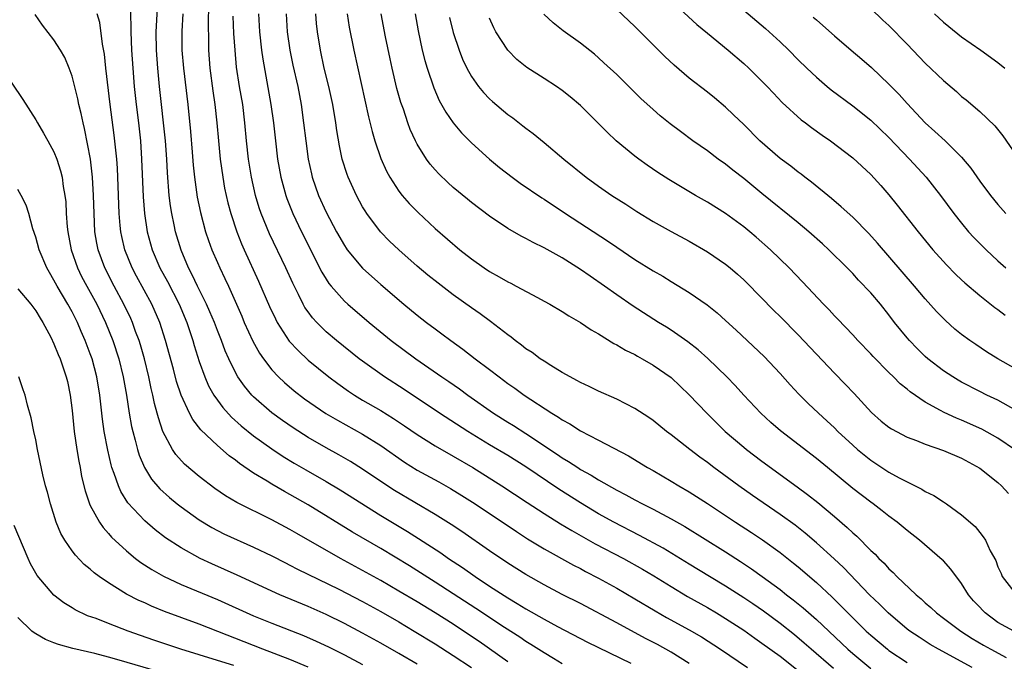
# Model space of a CAD drawing. Units: inches. Extents: x 2610000 to 2613000, y 1479000 to 1482000.
# Drawn here: x 2610655 to 2610764, y 1479914 to 1479984 of the extents above; entities that cross this region are included whole.
import ezdxf

# ---------------------------------------------------------------- set-up
doc = ezdxf.new("R2010")
doc.units = ezdxf.units.IN
doc.header["$MEASUREMENT"] = 0
doc.layers.add('LD26101479_2ft', color=162, linetype='Continuous')

msp = doc.modelspace()

# ---------------------------------------------------------------- linework, layer by layer
at = {"layer": 'LD26101479_2ft'}
for points, elevation in [([(2610667.41, 1479986.59), (2610667.46, 1479983.46), (2610667.45, 1479983), (2610667.53, 1479981), (2610667.68, 1479979), (2610667.85, 1479977), (2610668.06, 1479975), (2610668.3, 1479973), (2610668.52, 1479971), (2610668.66, 1479969), (2610668.84, 1479964.84), (2610668.99, 1479963), (2610669.28, 1479961), (2610669.82, 1479959), (2610670.68, 1479957), (2610671.5, 1479955.5), (2610672.78, 1479953), (2610673.64, 1479951), (2610674.31, 1479949), (2610674.46, 1479948.46), (2610675, 1479946.71), (2610675.61, 1479945), (2610676.03, 1479944.03), (2610676.61, 1479943), (2610677, 1479942.44), (2610677.61, 1479941.61), (2610678.57, 1479940.57), (2610679.62, 1479939.62), (2610681, 1479938.5), (2610683, 1479937.06), (2610684.24, 1479936.24), (2610685.48, 1479935.48), (2610686.75, 1479934.75), (2610689, 1479933.47), (2610690.55, 1479932.55), (2610695, 1479929.74), (2610697.95, 1479927.95), (2610699.18, 1479927.18), (2610701.61, 1479925.61), (2610702.48, 1479925), (2610704, 1479924), (2610705.42, 1479923), (2610707, 1479921.95), (2610709, 1479920.66), (2610710.05, 1479920.05), (2610711, 1479919.45), (2610713, 1479918.32), (2610714.49, 1479917.51), (2610717.78, 1479915.78), (2610722.55, 1479913.45)], 11542), ([(2610727, 1479986.45), (2610729.83, 1479983.83), (2610731, 1479982.86), (2610733.27, 1479981), (2610735, 1479979.53), (2610735.57, 1479979), (2610737, 1479977.6), (2610737.58, 1479977), (2610738.26, 1479976.26), (2610739.24, 1479975.24), (2610741.34, 1479973.34), (2610741.8, 1479973), (2610742.47, 1479972.47), (2610743.63, 1479971.63), (2610744.55, 1479971), (2610747, 1479969.14), (2610749, 1479967.31), (2610750.09, 1479966.09), (2610751, 1479965.05), (2610751.91, 1479963.91), (2610754.2, 1479961), (2610755.84, 1479959), (2610757.34, 1479957.34), (2610758.33, 1479956.33), (2610759, 1479955.69), (2610759.36, 1479955.36), (2610761, 1479953.95), (2610762.66, 1479952.66), (2610763, 1479952.42), (2610763.81, 1479951.81)], 11512), ([(2610729, 1479913.42), (2610727, 1479914.67), (2610725.5, 1479915.5), (2610724.19, 1479916.19), (2610721, 1479917.91), (2610717, 1479920.03), (2610715, 1479921.04), (2610713, 1479922.08), (2610711, 1479923.22), (2610709, 1479924.48), (2610707, 1479925.83), (2610703.95, 1479927.95), (2610702.75, 1479928.75), (2610701, 1479929.85), (2610696.5, 1479932.5), (2610695, 1479933.49), (2610693, 1479934.85), (2610691.68, 1479935.68), (2610690.4, 1479936.4), (2610689, 1479937.17), (2610687, 1479938.34), (2610685.37, 1479939.37), (2610684.18, 1479940.18), (2610683, 1479941.03), (2610681, 1479942.79), (2610680.8, 1479943), (2610679.98, 1479943.98), (2610679.27, 1479945), (2610679, 1479945.48), (2610678.25, 1479947), (2610677.87, 1479947.87), (2610677.45, 1479949), (2610677, 1479950.11), (2610676.67, 1479951), (2610676.18, 1479952.18), (2610675.81, 1479953), (2610674.81, 1479955), (2610674.24, 1479956.24), (2610673.83, 1479957), (2610673, 1479958.95), (2610672.38, 1479961), (2610672.24, 1479961.76), (2610671.98, 1479963), (2610671.84, 1479963.84), (2610671.7, 1479965), (2610671.5, 1479967.5), (2610671.42, 1479969), (2610671.29, 1479971), (2610671.08, 1479973), (2610670.84, 1479975), (2610670.64, 1479977), (2610670.46, 1479979), (2610670.31, 1479981), (2610670.26, 1479983), (2610670.39, 1479985.61)], 11540), ([(2610676.03, 1479985.97), (2610675.97, 1479983.97), (2610676.01, 1479981.99), (2610676.01, 1479981), (2610676.16, 1479979), (2610676.5, 1479976.5), (2610676.73, 1479975), (2610676.95, 1479973), (2610677.12, 1479971), (2610677.32, 1479969), (2610677.59, 1479967), (2610677.8, 1479965.8), (2610677.96, 1479965), (2610678.16, 1479964.16), (2610678.47, 1479963), (2610679.13, 1479961), (2610679.66, 1479959.66), (2610679.95, 1479959), (2610681.55, 1479955.55), (2610682.76, 1479952.76), (2610683.39, 1479951.39), (2610683.6, 1479951), (2610684.93, 1479948.93), (2610685.89, 1479947.89), (2610687, 1479946.86), (2610689.3, 1479945), (2610690.27, 1479944.27), (2610691.44, 1479943.44), (2610692.11, 1479943), (2610693, 1479942.45), (2610695, 1479941.29), (2610696.41, 1479940.41), (2610697.61, 1479939.61), (2610699, 1479938.64), (2610701, 1479937.4), (2610703, 1479936.27), (2610705.16, 1479935), (2610708.35, 1479933), (2610711.15, 1479931.15), (2610713, 1479929.95), (2610714.81, 1479928.81), (2610716.06, 1479928.06), (2610718.62, 1479926.62), (2610721.74, 1479925), (2610723.83, 1479923.83), (2610725.09, 1479923.09), (2610727, 1479921.89), (2610728.81, 1479920.81), (2610731, 1479919.58), (2610731.98, 1479919), (2610733, 1479918.38), (2610735, 1479917.09), (2610736.21, 1479916.21), (2610737, 1479915.68), (2610739, 1479914.22), (2610741, 1479912.65)], 11536), ([(2610765, 1479945.86), (2610763.01, 1479947), (2610761.76, 1479947.76), (2610760.56, 1479948.56), (2610759.91, 1479949), (2610759, 1479949.67), (2610758.27, 1479950.27), (2610757.21, 1479951.21), (2610756.22, 1479952.22), (2610755, 1479953.59), (2610753.82, 1479955), (2610749.74, 1479959.74), (2610748.79, 1479960.79), (2610747, 1479962.59), (2610745.75, 1479963.74), (2610744.66, 1479964.66), (2610742.46, 1479966.46), (2610741.73, 1479967), (2610741.33, 1479967.33), (2610741, 1479967.56), (2610740.2, 1479968.2), (2610739, 1479969.07), (2610736.77, 1479971), (2610735, 1479972.79), (2610733.88, 1479973.88), (2610733, 1479974.71), (2610731.76, 1479975.76), (2610731, 1479976.37), (2610729, 1479977.93), (2610727.33, 1479979.33), (2610726.3, 1479980.3), (2610723, 1479983.6), (2610721, 1479985.49)], 11514), ([(2610735, 1479985.42), (2610737.39, 1479983.39), (2610739, 1479981.91), (2610739.97, 1479981), (2610741, 1479979.95), (2610741.96, 1479979), (2610743, 1479978.02), (2610744.19, 1479977), (2610744.64, 1479976.64), (2610747, 1479974.87), (2610749, 1479973.29), (2610751, 1479971.39), (2610753.26, 1479969), (2610755.09, 1479967), (2610756.68, 1479965), (2610758.15, 1479963), (2610759, 1479961.93), (2610759.78, 1479961), (2610760.36, 1479960.36), (2610761.7, 1479959), (2610763, 1479957.79), (2610763.87, 1479957)], 11510), ([(2610749, 1479985.58), (2610750.32, 1479984.32), (2610751, 1479983.7), (2610753, 1479981.65), (2610755, 1479979.55), (2610757, 1479977.65), (2610758.43, 1479976.43), (2610759, 1479975.91), (2610759.51, 1479975.51), (2610761, 1479974.24), (2610762.65, 1479972.65), (2610763.55, 1479971.55), (2610765, 1479969.44)], 11506), ([(2610709, 1479913.61), (2610705.84, 1479915.84), (2610704.12, 1479917), (2610703, 1479917.74), (2610701, 1479919.01), (2610699, 1479920.22), (2610697, 1479921.41), (2610695, 1479922.56), (2610693, 1479923.68), (2610690.57, 1479925), (2610685.75, 1479927.75), (2610685, 1479928.19), (2610683, 1479929.25), (2610679.16, 1479931.16), (2610677.91, 1479931.91), (2610676.72, 1479932.72), (2610675, 1479934.02), (2610673.39, 1479935.39), (2610672.44, 1479936.44), (2610672.07, 1479937), (2610671, 1479939), (2610670.5, 1479940.5), (2610670.37, 1479941), (2610670.08, 1479942.08), (2610669.89, 1479943), (2610669.71, 1479943.71), (2610669.45, 1479945), (2610668.96, 1479947), (2610668.52, 1479948.52), (2610668.37, 1479949), (2610667.99, 1479950.01), (2610667.64, 1479951), (2610667.45, 1479951.45), (2610666.71, 1479953), (2610665.62, 1479955), (2610664.59, 1479957), (2610663.86, 1479959), (2610663.72, 1479959.72), (2610663.5, 1479961), (2610663.41, 1479963), (2610663.37, 1479965), (2610663.26, 1479967), (2610663.02, 1479969), (2610662.37, 1479972.37), (2610662.21, 1479973), (2610662.01, 1479974.01), (2610661.75, 1479975), (2610661.63, 1479975.63), (2610661, 1479978.15), (2610660.69, 1479979), (2610660.19, 1479980.19), (2610659.72, 1479981), (2610659, 1479982.13), (2610657.75, 1479983.75), (2610656.92, 1479984.92)], 11546), ([(2610715, 1479913.39), (2610714.04, 1479913.96), (2610713, 1479914.6), (2610711.53, 1479915.53), (2610711, 1479915.84), (2610710.31, 1479916.31), (2610708.62, 1479917.38), (2610705.47, 1479919.47), (2610703, 1479921.1), (2610701, 1479922.4), (2610698.17, 1479924.17), (2610695, 1479926.08), (2610691.9, 1479927.9), (2610687, 1479930.92), (2610685, 1479932.06), (2610684.38, 1479932.38), (2610683, 1479933.19), (2610682.48, 1479933.52), (2610681, 1479934.41), (2610679.45, 1479935.45), (2610679, 1479935.82), (2610678.31, 1479936.31), (2610677, 1479937.43), (2610675.17, 1479939.17), (2610674.29, 1479940.29), (2610673.92, 1479941), (2610673, 1479943), (2610672.51, 1479944.51), (2610672.16, 1479945.84), (2610671.29, 1479949), (2610670.65, 1479951), (2610669.77, 1479953), (2610668.09, 1479956.09), (2610667.62, 1479957), (2610666.8, 1479959), (2610666.46, 1479960.46), (2610666.36, 1479961), (2610666.31, 1479961.69), (2610666.18, 1479963), (2610666.05, 1479967), (2610666, 1479968), (2610665.92, 1479969), (2610665.64, 1479971.64), (2610665.2, 1479975), (2610664.72, 1479979), (2610664.55, 1479980.55), (2610664.35, 1479981.65), (2610664.05, 1479984.05), (2610663.76, 1479985)], 11544), ([(2610673.2, 1479985), (2610673.1, 1479983.1), (2610673.1, 1479981), (2610673.26, 1479979), (2610673.73, 1479975), (2610674.04, 1479972.04), (2610674.24, 1479969.76), (2610674.34, 1479968.34), (2610674.48, 1479967), (2610674.79, 1479964.79), (2610675.13, 1479963.13), (2610675.71, 1479961), (2610676.03, 1479960.03), (2610676.41, 1479959), (2610677, 1479957.61), (2610677.27, 1479957), (2610677.83, 1479955.83), (2610678.21, 1479955), (2610679.69, 1479951.69), (2610679.97, 1479951), (2610680.92, 1479948.92), (2610681.63, 1479947.63), (2610682.07, 1479947), (2610683, 1479945.78), (2610683.73, 1479945), (2610684.38, 1479944.38), (2610685.47, 1479943.47), (2610686.6, 1479942.6), (2610688.97, 1479940.97), (2610690.22, 1479940.22), (2610693, 1479938.68), (2610695, 1479937.44), (2610697.61, 1479935.61), (2610699, 1479934.74), (2610701.42, 1479933.42), (2610702.69, 1479932.69), (2610703.93, 1479931.93), (2610705.4, 1479931), (2610709.95, 1479927.95), (2610711.17, 1479927.17), (2610713, 1479926.06), (2610716.25, 1479924.25), (2610717, 1479923.88), (2610717.57, 1479923.57), (2610719, 1479922.84), (2610721, 1479921.72), (2610723, 1479920.56), (2610725.23, 1479919.23), (2610726.5, 1479918.5), (2610729, 1479917.13), (2610730.35, 1479916.35), (2610732.45, 1479915), (2610735.42, 1479913)], 11538), ([(2610744.88, 1479912.88), (2610742.42, 1479915), (2610741.67, 1479915.67), (2610740.58, 1479916.58), (2610739, 1479917.84), (2610737.18, 1479919.18), (2610736, 1479920), (2610735, 1479920.67), (2610733, 1479921.95), (2610731.23, 1479923), (2610729, 1479924.35), (2610726.13, 1479926.13), (2610723.53, 1479927.53), (2610720.67, 1479929), (2610719, 1479929.93), (2610717, 1479931.12), (2610714.62, 1479932.62), (2610711, 1479935.08), (2610709, 1479936.33), (2610707, 1479937.53), (2610704.61, 1479939), (2610701.47, 1479941), (2610697.6, 1479943.6), (2610695.42, 1479945), (2610693, 1479946.72), (2610692.63, 1479947), (2610690.14, 1479949), (2610689, 1479949.98), (2610687.96, 1479951), (2610687.5, 1479951.5), (2610687, 1479952.16), (2610686.65, 1479952.65), (2610686.46, 1479953), (2610685.94, 1479954.06), (2610685.31, 1479955.31), (2610684.55, 1479957), (2610682.75, 1479960.75), (2610681.84, 1479963), (2610681.62, 1479963.62), (2610681.22, 1479965), (2610680.76, 1479967), (2610680.44, 1479969), (2610680.22, 1479971), (2610680.03, 1479973), (2610679.79, 1479975), (2610679.45, 1479977), (2610679.12, 1479979.12), (2610678.95, 1479981), (2610678.83, 1479982.83), (2610678.75, 1479984.75)], 11534), ([(2610681.52, 1479985), (2610681.65, 1479983), (2610681.87, 1479981), (2610682, 1479980), (2610682.91, 1479975), (2610683.18, 1479973), (2610683.39, 1479971), (2610683.64, 1479969), (2610684, 1479967), (2610684.54, 1479965), (2610684.65, 1479964.65), (2610685.31, 1479963), (2610686.27, 1479961), (2610688.53, 1479956.53), (2610689, 1479955.76), (2610689.3, 1479955.3), (2610689.55, 1479955), (2610691, 1479953.36), (2610691.39, 1479953), (2610693.71, 1479951), (2610696.16, 1479949), (2610698.86, 1479947), (2610701.74, 1479945), (2610702.5, 1479944.5), (2610703.68, 1479943.68), (2610704.59, 1479943), (2610707.44, 1479941), (2610709, 1479940.01), (2610709.63, 1479939.63), (2610711, 1479938.76), (2610714.46, 1479936.46), (2610715, 1479936.09), (2610715.69, 1479935.69), (2610716.7, 1479935), (2610717, 1479934.81), (2610718.17, 1479934.17), (2610719, 1479933.65), (2610721, 1479932.51), (2610722.01, 1479932.01), (2610723, 1479931.45), (2610723.86, 1479931), (2610725, 1479930.43), (2610727, 1479929.37), (2610728.51, 1479928.51), (2610733, 1479925.71), (2610734.65, 1479924.65), (2610735.86, 1479923.86), (2610737.02, 1479923.02), (2610739, 1479921.57), (2610739.72, 1479921), (2610740.45, 1479920.45), (2610741.55, 1479919.55), (2610743, 1479918.28), (2610746.47, 1479915), (2610747, 1479914.54), (2610749, 1479912.88)], 11532), ([(2610684.58, 1479985), (2610684.71, 1479983), (2610684.99, 1479980.99), (2610685.33, 1479979.33), (2610685.85, 1479977), (2610686.23, 1479975), (2610686.51, 1479973), (2610686.74, 1479971), (2610687, 1479969), (2610687.36, 1479967.36), (2610687.45, 1479967), (2610688.16, 1479965), (2610689, 1479963.16), (2610690.12, 1479961), (2610691, 1479959.46), (2610691.18, 1479959.18), (2610691.31, 1479959), (2610692.99, 1479956.99), (2610695, 1479955.17), (2610697.53, 1479953), (2610699, 1479951.81), (2610700.04, 1479951), (2610701, 1479950.28), (2610701.74, 1479949.74), (2610702.72, 1479949), (2610704.05, 1479948.05), (2610705.42, 1479947), (2610707, 1479945.81), (2610708.04, 1479945), (2610709, 1479944.29), (2610709.76, 1479943.76), (2610710.8, 1479943), (2610713.86, 1479941), (2610714.58, 1479940.58), (2610715, 1479940.27), (2610715.82, 1479939.82), (2610717, 1479939.05), (2610719, 1479938.02), (2610722.3, 1479936.3), (2610724.41, 1479935), (2610725, 1479934.67), (2610727, 1479933.52), (2610727.84, 1479933), (2610729, 1479932.34), (2610731, 1479931.05), (2610734.08, 1479929), (2610735.85, 1479927.85), (2610737.05, 1479927.05), (2610739, 1479925.64), (2610740.48, 1479924.48), (2610741, 1479924.06), (2610743, 1479922.35), (2610744.74, 1479920.74), (2610745.75, 1479919.75), (2610746.47, 1479919), (2610748.5, 1479917), (2610749, 1479916.54), (2610750.83, 1479915), (2610751, 1479914.87), (2610753, 1479913.55)], 11530), ([(2610760.16, 1479913), (2610756.44, 1479915), (2610755.53, 1479915.53), (2610754.31, 1479916.31), (2610753.29, 1479917), (2610753, 1479917.22), (2610750.9, 1479919), (2610749.95, 1479919.95), (2610748.86, 1479921), (2610745.99, 1479923.99), (2610744.95, 1479924.95), (2610743, 1479926.72), (2610741.77, 1479927.77), (2610740.65, 1479928.65), (2610739, 1479929.85), (2610735.95, 1479931.95), (2610734.45, 1479933), (2610731.71, 1479935), (2610731, 1479935.55), (2610730.15, 1479936.15), (2610729.04, 1479937), (2610727, 1479938.62), (2610726.49, 1479939), (2610725, 1479940.2), (2610724.53, 1479940.53), (2610723, 1479941.53), (2610721, 1479942.55), (2610719, 1479943.42), (2610717.95, 1479943.95), (2610717, 1479944.39), (2610716.62, 1479944.62), (2610715.89, 1479945), (2610715, 1479945.5), (2610713.76, 1479946.24), (2610713, 1479946.72), (2610712.58, 1479947), (2610711.68, 1479947.68), (2610711, 1479948.1), (2610710.51, 1479948.51), (2610709.82, 1479949), (2610709.37, 1479949.37), (2610709, 1479949.62), (2610707.1, 1479951.1), (2610705.95, 1479951.95), (2610705, 1479952.62), (2610703, 1479954.05), (2610701.32, 1479955.32), (2610700.2, 1479956.2), (2610699, 1479957.21), (2610696.98, 1479959), (2610695.97, 1479959.97), (2610694.97, 1479961), (2610693.46, 1479963), (2610693.28, 1479963.28), (2610693, 1479963.75), (2610692.33, 1479965), (2610691.41, 1479967), (2610691.3, 1479967.3), (2610690.77, 1479969), (2610690.45, 1479970.45), (2610690.16, 1479972.16), (2610690.05, 1479973), (2610689.71, 1479975), (2610689.28, 1479977), (2610688.78, 1479979), (2610688.35, 1479981), (2610688.04, 1479983), (2610687.94, 1479983.94), (2610687.86, 1479985)], 11528), ([(2610691.3, 1479985), (2610691.53, 1479983.53), (2610692.04, 1479981), (2610693.66, 1479973.66), (2610694.05, 1479972.05), (2610694.35, 1479971), (2610695, 1479969.08), (2610695.65, 1479967.65), (2610696.01, 1479967), (2610697, 1479965.48), (2610697.37, 1479965), (2610698.12, 1479964.12), (2610699.11, 1479963.11), (2610701, 1479961.35), (2610703.73, 1479959), (2610705, 1479958), (2610706.39, 1479957), (2610707, 1479956.6), (2610708.04, 1479956.04), (2610709, 1479955.47), (2610709.32, 1479955.32), (2610709.94, 1479955), (2610712.27, 1479953.73), (2610713, 1479953.35), (2610713.64, 1479953), (2610715, 1479952.2), (2610715.72, 1479951.72), (2610717, 1479950.99), (2610718.17, 1479950.17), (2610719, 1479949.73), (2610720.69, 1479948.69), (2610721, 1479948.55), (2610721.96, 1479947.96), (2610723, 1479947.46), (2610723.28, 1479947.28), (2610723.82, 1479947), (2610725, 1479946.31), (2610727, 1479944.92), (2610729, 1479943.04), (2610730.94, 1479941), (2610732.95, 1479939), (2610735, 1479937.24), (2610735.3, 1479937), (2610737, 1479935.7), (2610740.88, 1479932.88), (2610742.03, 1479932.03), (2610743.15, 1479931.15), (2610745, 1479929.62), (2610746.41, 1479928.41), (2610747, 1479927.83), (2610747.45, 1479927.45), (2610749, 1479925.89), (2610749.47, 1479925.47), (2610749.89, 1479925), (2610750.46, 1479924.46), (2610751, 1479923.85), (2610751.45, 1479923.45), (2610751.88, 1479923), (2610753.99, 1479921), (2610754.55, 1479920.55), (2610755, 1479920.11), (2610755.6, 1479919.6), (2610756.22, 1479919), (2610757, 1479918.43), (2610758.9, 1479917), (2610760.18, 1479916.18), (2610761.43, 1479915.43), (2610762.21, 1479915), (2610763.9, 1479914.1)], 11526), ([(2610764.75, 1479917), (2610763, 1479917.94), (2610761.58, 1479919), (2610761.29, 1479919.29), (2610761, 1479919.62), (2610760.33, 1479920.33), (2610759.77, 1479921), (2610759, 1479922.22), (2610757.8, 1479923.8), (2610757, 1479924.72), (2610756.86, 1479924.86), (2610754.35, 1479927), (2610753, 1479928.08), (2610751.91, 1479929), (2610751, 1479929.67), (2610750.26, 1479930.26), (2610749.27, 1479931), (2610749, 1479931.19), (2610747, 1479932.72), (2610744.22, 1479935), (2610743, 1479936.02), (2610739.05, 1479939.05), (2610737.99, 1479939.99), (2610736.89, 1479941), (2610735.02, 1479943), (2610734.06, 1479944.06), (2610733.15, 1479945), (2610731.04, 1479947.04), (2610729.98, 1479947.98), (2610728.85, 1479948.85), (2610727, 1479950.14), (2610726.48, 1479950.48), (2610725.61, 1479951), (2610722.8, 1479952.8), (2610721, 1479954.03), (2610719.64, 1479955), (2610718.08, 1479956.08), (2610717, 1479956.84), (2610715, 1479958.1), (2610713, 1479959.23), (2610711.79, 1479959.79), (2610711, 1479960.25), (2610710.49, 1479960.49), (2610709, 1479961.35), (2610707, 1479962.71), (2610705, 1479964.22), (2610704.57, 1479964.57), (2610703, 1479965.85), (2610702.4, 1479966.4), (2610701.39, 1479967.39), (2610701, 1479967.81), (2610700.45, 1479968.45), (2610700.05, 1479969), (2610699, 1479970.65), (2610698.82, 1479971), (2610698.25, 1479972.25), (2610697.99, 1479973), (2610697.5, 1479974.5), (2610697.23, 1479975.23), (2610696.79, 1479976.79), (2610696.26, 1479979), (2610696.04, 1479980.04), (2610695.53, 1479982.47), (2610695.04, 1479985)], 11524), ([(2610698.78, 1479985), (2610699.12, 1479983.12), (2610699.58, 1479981), (2610699.86, 1479979.86), (2610700.11, 1479979), (2610700.84, 1479976.84), (2610701.45, 1479975.45), (2610702.17, 1479974.17), (2610702.99, 1479972.99), (2610703.9, 1479971.9), (2610705, 1479970.77), (2610706.97, 1479968.97), (2610708.08, 1479968.08), (2610709.47, 1479967), (2610710.36, 1479966.36), (2610712.74, 1479964.74), (2610713, 1479964.58), (2610715.36, 1479963), (2610719.98, 1479959.98), (2610721, 1479959.28), (2610723, 1479957.95), (2610725, 1479956.7), (2610726.08, 1479956.08), (2610727, 1479955.5), (2610729, 1479954.28), (2610730.95, 1479952.95), (2610732.06, 1479952.06), (2610733, 1479951.21), (2610734.15, 1479950.15), (2610737.23, 1479947.23), (2610739, 1479945.36), (2610740.12, 1479944.12), (2610741.08, 1479943.08), (2610742.08, 1479942.08), (2610743.23, 1479941), (2610744.17, 1479940.17), (2610745, 1479939.38), (2610745.38, 1479939), (2610747, 1479937.48), (2610747.55, 1479937), (2610749, 1479935.83), (2610751, 1479934.52), (2610752.11, 1479933.89), (2610753, 1479933.42), (2610754.63, 1479932.63), (2610755, 1479932.38), (2610755.94, 1479931.94), (2610757, 1479931.22), (2610757.35, 1479931), (2610759, 1479929.79), (2610760.51, 1479928.51), (2610761, 1479927.85), (2610761.39, 1479927.39), (2610761.64, 1479927), (2610762.16, 1479925.84), (2610762.77, 1479924.77), (2610763, 1479924.08), (2610763.35, 1479923.35), (2610763.48, 1479923), (2610765, 1479921.02)], 11522), ([(2610702.58, 1479984.58), (2610703, 1479982.94), (2610703.65, 1479981), (2610704.02, 1479980.02), (2610704.49, 1479979), (2610705, 1479978.08), (2610705.76, 1479977), (2610706.32, 1479976.32), (2610707, 1479975.63), (2610707.33, 1479975.33), (2610709, 1479973.91), (2610709.54, 1479973.54), (2610710.67, 1479972.67), (2610711, 1479972.4), (2610711.81, 1479971.81), (2610713, 1479970.84), (2610715.18, 1479969), (2610717.64, 1479967), (2610719, 1479966.02), (2610720.48, 1479965), (2610722.02, 1479964.02), (2610723.22, 1479963.22), (2610725, 1479962.13), (2610727, 1479961.02), (2610729, 1479959.94), (2610731, 1479958.78), (2610733, 1479957.41), (2610733.5, 1479957), (2610734.31, 1479956.31), (2610735, 1479955.7), (2610735.35, 1479955.35), (2610738.32, 1479952.32), (2610739, 1479951.66), (2610741, 1479949.64), (2610745, 1479945.41), (2610746.19, 1479944.19), (2610747.15, 1479943.16), (2610749.07, 1479941.07), (2610750.14, 1479940.14), (2610751, 1479939.47), (2610751.28, 1479939.28), (2610753, 1479938.37), (2610754.02, 1479937.98), (2610755, 1479937.57), (2610757, 1479936.88), (2610759, 1479936.04), (2610761, 1479934.94), (2610763, 1479933.35), (2610763.38, 1479933), (2610764.17, 1479932.17)], 11520), ([(2610764.94, 1479936.94), (2610763, 1479938.26), (2610761.24, 1479939.24), (2610759, 1479940.24), (2610758.45, 1479940.45), (2610757.08, 1479941.08), (2610756.69, 1479941.31), (2610755, 1479942.22), (2610753.34, 1479943.34), (2610753, 1479943.64), (2610752.25, 1479944.25), (2610751.51, 1479945), (2610751, 1479945.49), (2610749.25, 1479947.25), (2610749, 1479947.53), (2610747.57, 1479949), (2610747, 1479949.63), (2610745.36, 1479951.36), (2610745, 1479951.73), (2610744.4, 1479952.4), (2610743.8, 1479953), (2610741.47, 1479955.47), (2610739.99, 1479957), (2610737.94, 1479959), (2610736.38, 1479960.38), (2610735.66, 1479961), (2610735, 1479961.54), (2610733, 1479963.01), (2610731, 1479964.26), (2610729.67, 1479965), (2610726.74, 1479966.74), (2610725.53, 1479967.53), (2610724.34, 1479968.34), (2610723.43, 1479969), (2610723, 1479969.33), (2610720.95, 1479971), (2610719.95, 1479971.95), (2610719, 1479972.93), (2610717, 1479974.89), (2610715.86, 1479975.86), (2610715, 1479976.55), (2610714.36, 1479977), (2610713, 1479977.89), (2610711.09, 1479979.09), (2610709.98, 1479979.98), (2610708.99, 1479980.99), (2610707.7, 1479983), (2610707.45, 1479983.45), (2610707, 1479984.51)], 11518), ([(2610765, 1479941.3), (2610763, 1479942.43), (2610761.8, 1479943), (2610761, 1479943.4), (2610759, 1479944.42), (2610758.63, 1479944.63), (2610758.03, 1479945), (2610757, 1479945.67), (2610755.29, 1479947), (2610755, 1479947.25), (2610754.12, 1479948.12), (2610753.25, 1479949), (2610753, 1479949.29), (2610751.62, 1479951), (2610751, 1479951.82), (2610750.07, 1479953), (2610749, 1479954.26), (2610747.66, 1479955.66), (2610747, 1479956.38), (2610746.39, 1479957), (2610744.38, 1479959), (2610743.67, 1479959.67), (2610742.18, 1479961), (2610741, 1479961.98), (2610737, 1479965.21), (2610735, 1479966.85), (2610733.79, 1479967.79), (2610733, 1479968.43), (2610732.19, 1479969), (2610731, 1479969.89), (2610729.4, 1479971), (2610728.02, 1479972.02), (2610726.89, 1479972.89), (2610725.78, 1479973.78), (2610725, 1479974.45), (2610723.67, 1479975.67), (2610721, 1479978.3), (2610719.6, 1479979.6), (2610719, 1479980.14), (2610718.54, 1479980.54), (2610717, 1479981.76), (2610715.12, 1479983.12), (2610714, 1479984), (2610712.97, 1479984.97)], 11516), ([(2610742.65, 1479984.65), (2610743, 1479984.33), (2610743.73, 1479983.73), (2610745, 1479982.57), (2610746.83, 1479981), (2610748.01, 1479980.01), (2610749.07, 1479979.07), (2610751, 1479977.25), (2610752.11, 1479976.11), (2610753, 1479975.12), (2610755, 1479972.99), (2610756.05, 1479972.05), (2610757.18, 1479971), (2610759, 1479969.21), (2610760.01, 1479968.01), (2610761, 1479966.58), (2610762.17, 1479965), (2610763, 1479963.99), (2610763.87, 1479963)], 11508), ([(2610756.02, 1479985), (2610757, 1479984.08), (2610757.59, 1479983.59), (2610759, 1479982.48), (2610761.13, 1479981), (2610763, 1479979.63), (2610763.78, 1479979)], 11504), ([(2610653.15, 1479979.15), (2610655.55, 1479975.55), (2610657, 1479973.32), (2610657.18, 1479973), (2610657.86, 1479971.86), (2610658.32, 1479971), (2610659, 1479969.8), (2610659.3, 1479969), (2610659.72, 1479967.72), (2610659.89, 1479967), (2610660.02, 1479965.98), (2610660.21, 1479965), (2610660.29, 1479964.29), (2610660.35, 1479963), (2610660.45, 1479961.55), (2610660.51, 1479961), (2610660.9, 1479959), (2610661.59, 1479957), (2610662.05, 1479956.05), (2610662.61, 1479955), (2610663.72, 1479953), (2610664.69, 1479951), (2610665.49, 1479949), (2610666.15, 1479947), (2610666.64, 1479945), (2610666.99, 1479943), (2610667.3, 1479941), (2610667.55, 1479939.55), (2610667.69, 1479939), (2610667.96, 1479938.04), (2610668.21, 1479937), (2610668.39, 1479936.39), (2610668.97, 1479935), (2610669.74, 1479933.74), (2610670.66, 1479932.66), (2610671.71, 1479931.71), (2610672.57, 1479931), (2610673, 1479930.67), (2610675, 1479929.24), (2610676.4, 1479928.4), (2610677.72, 1479927.72), (2610681, 1479926.23), (2610683, 1479925.28), (2610684.5, 1479924.5), (2610685, 1479924.27), (2610685.83, 1479923.83), (2610690.39, 1479921.61), (2610693, 1479920.25), (2610695, 1479919.15), (2610697, 1479918), (2610698.7, 1479917), (2610701, 1479915.6), (2610703, 1479914.32), (2610705, 1479912.98)], 11548), ([(2610699, 1479913.34), (2610697, 1479914.53), (2610695, 1479915.67), (2610693, 1479916.78), (2610691, 1479917.83), (2610689, 1479918.81), (2610687, 1479919.7), (2610683.89, 1479921), (2610679.17, 1479923.17), (2610676.41, 1479924.41), (2610675.12, 1479925), (2610673, 1479926.16), (2610671.28, 1479927.28), (2610670.15, 1479928.15), (2610669, 1479929.14), (2610667.14, 1479931.14), (2610666.37, 1479932.37), (2610666.09, 1479933), (2610665.64, 1479934.36), (2610665.39, 1479935), (2610665.3, 1479935.3), (2610664.92, 1479936.92), (2610664.54, 1479939), (2610664.35, 1479940.35), (2610664.04, 1479943), (2610663.72, 1479945), (2610663.19, 1479947), (2610663, 1479947.55), (2610662.44, 1479949), (2610662, 1479950), (2610661.58, 1479951), (2610661, 1479952.17), (2610660.54, 1479953), (2610659.35, 1479955), (2610659, 1479955.67), (2610658.49, 1479956.49), (2610658.2, 1479957), (2610657.36, 1479959), (2610657, 1479960.39), (2610656.68, 1479961.32), (2610656.22, 1479963), (2610655.92, 1479963.92), (2610655.39, 1479965), (2610655, 1479965.63)], 11550), ([(2610655, 1479954.72), (2610656.45, 1479953), (2610657, 1479952.28), (2610657.48, 1479951.48), (2610657.78, 1479951), (2610658.64, 1479949.36), (2610659, 1479948.63), (2610659.46, 1479947.46), (2610659.67, 1479947), (2610660.36, 1479945), (2610660.48, 1479944.48), (2610660.79, 1479943), (2610661, 1479941.28), (2610661.24, 1479939), (2610661.53, 1479937), (2610661.73, 1479935.73), (2610661.88, 1479935), (2610662.04, 1479934.04), (2610662.43, 1479932.43), (2610662.92, 1479931), (2610663, 1479930.83), (2610664, 1479929), (2610664.41, 1479928.41), (2610665, 1479927.76), (2610665.35, 1479927.35), (2610667, 1479925.82), (2610667.99, 1479925), (2610668.56, 1479924.56), (2610669.77, 1479923.77), (2610671.05, 1479923.05), (2610673, 1479922.14), (2610677, 1479920.47), (2610681, 1479918.67), (2610683, 1479917.86), (2610686.5, 1479916.5), (2610687.89, 1479915.89), (2610689.25, 1479915.25), (2610691, 1479914.38), (2610693, 1479913.31)], 11552), ([(2610687, 1479913.02), (2610685, 1479913.87), (2610682.02, 1479915), (2610675, 1479917.74), (2610671.16, 1479919.16), (2610669.74, 1479919.74), (2610669, 1479920.09), (2610668.36, 1479920.36), (2610667, 1479921.07), (2610665, 1479922.31), (2610663.99, 1479923), (2610663.42, 1479923.42), (2610663, 1479923.81), (2610662.34, 1479924.34), (2610661.36, 1479925.36), (2610661, 1479925.84), (2610660.2, 1479927), (2610659.76, 1479927.76), (2610659.25, 1479929), (2610658.6, 1479931), (2610658.29, 1479932.29), (2610658.08, 1479933), (2610657.78, 1479934.22), (2610657.18, 1479937), (2610657, 1479938.05), (2610656.78, 1479939), (2610656.49, 1479940.49), (2610656.1, 1479941.9), (2610655.82, 1479943), (2610655.59, 1479943.59), (2610655.13, 1479945)], 11554), ([(2610678.81, 1479913.19), (2610677, 1479913.77), (2610672.97, 1479915), (2610670, 1479916), (2610668.52, 1479916.52), (2610667.19, 1479917), (2610665, 1479917.83), (2610663.63, 1479918.37), (2610662.69, 1479918.69), (2610661.33, 1479919.33), (2610661, 1479919.54), (2610660.09, 1479920.09), (2610658.97, 1479920.97), (2610657.13, 1479923.13), (2610656.42, 1479924.42), (2610656.15, 1479925), (2610654.62, 1479928.62)], 11556), ([(2610672.08, 1479912.08), (2610666.2, 1479913.8), (2610665, 1479914.13), (2610663.49, 1479914.51), (2610661.07, 1479915.07), (2610659.51, 1479915.51), (2610659, 1479915.7), (2610658.07, 1479916.07), (2610657, 1479916.68), (2610656.8, 1479916.8), (2610656.56, 1479917), (2610655, 1479918.5)], 11558)]:
    msp.add_lwpolyline(points, dxfattribs=dict(at, elevation=elevation))

doc.saveas('drawing.dxf')
